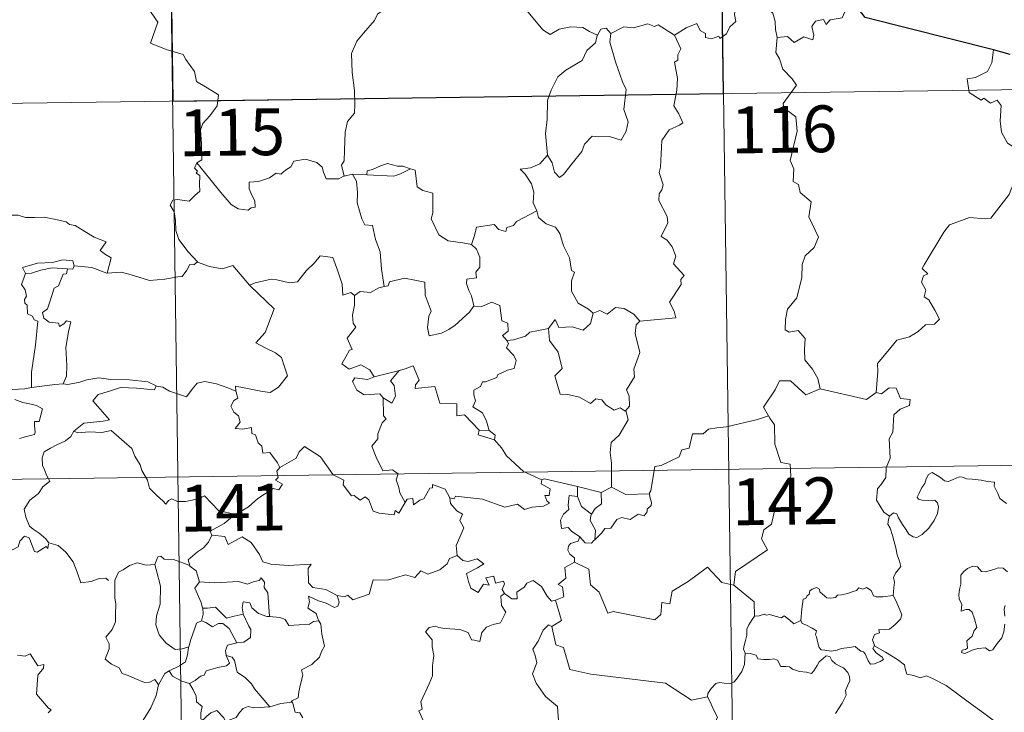
# Model space of a CAD drawing. Extents: x 592449 to 596945, y 770513 to 773545.
# Drawn here: x 592876 to 593034, y 772595 to 772706 of the extents above; entities that cross this region are included whole.
import ezdxf
from ezdxf.enums import TextEntityAlignment as Align

# ---------------------------------------------------------------- set-up
doc = ezdxf.new("R2010")
doc.units = 0
doc.header["$MEASUREMENT"] = 0
doc.layers.add('Nivel 63', color=7, linetype='Continuous')
doc.styles.add('Style-font002', font='font002.shx')

msp = doc.modelspace()

# ---------------------------------------------------------------- linework, layer by layer
at = {"layer": 'Nivel 63', "color": 7, "linetype": 'Continuous', "lineweight": 0}
for p, q in [((592987.176, 772814.725), (592990.527, 772573.815)), ((592898.9, 772813.496), (592902.253, 772572.587)), ((592724.03, 772690.59), (593253.667, 772697.956)), ((592724.867, 772630.362), (593254.501, 772637.73))]:
    msp.add_line(p, q, dxfattribs=at)
at = {"layer": 'Nivel 63', "color": 7, "linetype": 'Continuous', "lineweight": 0, "flags": 128}
for points in [[(592896.036, 772708.826), (592898.206, 772705.706), (592897.033, 772702.355), (592899.554, 772701.362), (592902.251, 772700.537), (592902.66, 772699.731), (592904.055, 772697.784), (592904.367, 772696.206), (592906.087, 772695.216), (592907.902, 772694.073), (592907.707, 772692.322), (592906.529, 772690.69), (592905.384, 772689.472), (592905.051, 772688.479), (592905.191, 772686.143), (592905.266, 772683.648), (592904.424, 772683.152)], [(592935.079, 772708.125), (592933.401, 772707.013), (592932.907, 772705.988), (592931.173, 772703.936), (592930.083, 772702.691), (592929.211, 772700.714), (592929.334, 772697.666), (592929.722, 772694.737), (592929.771, 772692.509), (592929.719, 772691.14), (592928.613, 772689.811), (592928.239, 772688.108), (592928.093, 772685.199), (592928.045, 772683.472), (592927.642, 772682.805), (592928.085, 772681.037)], [(592981.031, 772703.619), (592982.873, 772704.789), (592984.585, 772705.505), (592985.122, 772704.358), (592985.974, 772703.876), (592985.995, 772703.244), (592986.937, 772703.059), (592988.085, 772703.463), (592988.295, 772703.11), (592989.332, 772703.847), (592989.885, 772704.968), (592990.844, 772705.836), (592990.632, 772706.959), (592990.819, 772708.422), (592992.451, 772708.936), (592994.039, 772707.972), (592995.529, 772708.149), (592996.75, 772707.182), (592997.132, 772705.831), (592997.207, 772704.56), (592997.441, 772703.257)], [(593009.794, 772708.762), (593008.982, 772708.9), (593007.894, 772706.411), (593005.942, 772706.096), (593005.324, 772705.363), (593004.887, 772706.149), (593003.579, 772705.901), (593003.014, 772705.037), (593003.336, 772703.645), (593003.198, 772702.911), (593001.736, 772703.343), (593000.199, 772702.438), (592999.129, 772703.415), (592997.441, 772703.257)], [(592968.64, 772703.659), (592967.398, 772704.224), (592966.333, 772704.845), (592964.388, 772704.948), (592962.516, 772704.598), (592961.094, 772703.76), (592959.922, 772704.502), (592957.002, 772707.945), (592956.906, 772707.986)], [(592981.031, 772703.619), (592978.414, 772705.269), (592977.791, 772705.036), (592976.732, 772705.424), (592974.418, 772704.823), (592972.861, 772704.97), (592970.821, 772703.879)], [(592968.64, 772703.659), (592968.592, 772703.564), (592968.325, 772702.412), (592966.975, 772701.187), (592966.213, 772699.583), (592963.609, 772698.002), (592962.311, 772696.934), (592961.237, 772694.837), (592960.635, 772693.153), (592960.585, 772690.112), (592960.344, 772687.884), (592960.654, 772684.374)], [(592970.821, 772703.879), (592970.65, 772702.501), (592971.526, 772699.367), (592972.647, 772696.148), (592973.248, 772694.932), (592972.873, 772691.725), (592973.583, 772689.738), (592973.252, 772688.266), (592972.434, 772686.806), (592970.578, 772687.4), (592968.779, 772687.333), (592967.826, 772687.42), (592966.571, 772686.146), (592966.143, 772684.972), (592964.608, 772683.053), (592963.23, 772681.317), (592962.574, 772680.812), (592961.751, 772681.667), (592961.392, 772683.152), (592960.654, 772684.374)], [(592970.821, 772703.879), (592970.054, 772704.781), (592969.197, 772704.595), (592968.64, 772703.659)], [(592975.468, 772657.787), (592981.24, 772658.326), (592980.944, 772659.416), (592980.188, 772660.823), (592982.056, 772663.638), (592982.013, 772664.487), (592982.545, 772665.12), (592980.871, 772666.981), (592981.209, 772668.206), (592980.64, 772669.68), (592979.84, 772670.745), (592978.855, 772671.342), (592979.923, 772673.569), (592979.831, 772674.59), (592978.489, 772677.117), (592978.55, 772678.224), (592978.988, 772678.818), (592979.179, 772679.659), (592978.556, 772681.637), (592978.779, 772682.5), (592978.966, 772686.747), (592980.175, 772688.484), (592981.786, 772689.222), (592982.321, 772689.576), (592981.696, 772691.009), (592980.893, 772692.31), (592981.402, 772694.825), (592981.5, 772696.697), (592981.029, 772699.325), (592981.517, 772699.628), (592981.557, 772700.49), (592982.012, 772701.465), (592981.031, 772703.619)], [(592997.441, 772703.257), (592997.225, 772700.872), (592997.834, 772699.824), (592998.368, 772698.176), (592999.878, 772696.625), (593000.543, 772695.61), (592998.413, 772692.696), (592998.504, 772691.963), (593000.472, 772690.546), (593000.679, 772688.269), (592999.562, 772683.547), (593000.11, 772682.232), (593000.008, 772680.201), (593000.877, 772679.699), (593001.161, 772678.405), (593002.919, 772676.901), (593002.511, 772674.505), (593004.11, 772671.241), (593003.369, 772669.619), (593001.946, 772668.253), (593001.456, 772666.862), (593001.428, 772664.777), (593000.627, 772661.554), (592999.096, 772659.716), (592998.8, 772658.076), (592998.753, 772656.373), (592999.369, 772656.01), (593000.818, 772656.28), (593001.956, 772655.033), (593001.862, 772653.238), (593001.917, 772651.565), (593003.132, 772650.073), (593003.974, 772648.581), (593004.343, 772646.918)], [(593032.123, 772701.293), (593031.893, 772699.208), (593031.152, 772697.798), (593029.225, 772696.853), (593027.905, 772696.638), (593028.231, 772694.437), (593030.17, 772693.233), (593030.584, 772693.559), (593031.648, 772692.742), (593032.709, 772693.227), (593033.336, 772692.375), (593033.199, 772689.875), (593033.399, 772688.094), (593034.39, 772686.328), (593036.355, 772685.077), (593037.969, 772684.557), (593038.026, 772682.552), (593037.32, 772681.086), (593036.814, 772680.335), (593035.618, 772680.288), (593035.021, 772679.13), (593034.669, 772678.105)], [(592904.424, 772683.152), (592904.095, 772682.335), (592904.537, 772681.827), (592904.354, 772681.505), (592904.908, 772681.124), (592904.872, 772679.72), (592904.902, 772678.65), (592904.132, 772677.909), (592903.219, 772677.045), (592901.356, 772677.295), (592900.616, 772677.186), (592900.188, 772676.36), (592900.804, 772675.319), (592901.03, 772673.948), (592901.062, 772672.298), (592901.578, 772670.901), (592902.257, 772669.972), (592903.017, 772668.977), (592904.551, 772667.276)], [(592928.085, 772681.037), (592927.973, 772681.013), (592927.184, 772680.588), (592925.198, 772680.619), (592924.737, 772681.646), (592924.552, 772682.472), (592923.695, 772683.22), (592921.852, 772683.758), (592919.996, 772683.43), (592919.538, 772682.512), (592918.642, 772681.969), (592917.896, 772681.353), (592917.155, 772681.511), (592916.092, 772680.74), (592914.314, 772680.177), (592912.818, 772680.046), (592912.811, 772679), (592913.264, 772677.966), (592913.726, 772677.057), (592913.791, 772676.045), (592913.16, 772675.937), (592912.653, 772675.588), (592911.069, 772675.782), (592909.954, 772676.482), (592908.309, 772678.439), (592906.55, 772680.579), (592904.424, 772683.152)], [(592938.675, 772682.198), (592937.46, 772682.625), (592936.601, 772682.617), (592934.981, 772683.075), (592933.888, 772682.7), (592932.598, 772682.086), (592931.754, 772681.876), (592931.703, 772681.263)], [(592960.654, 772684.374), (592959.413, 772683.027), (592957.925, 772682.35), (592956.261, 772682.167), (592957.057, 772681.37), (592958.098, 772679.796), (592958.445, 772678.445), (592958.332, 772676.749), (592958.907, 772675.563), (592958.935, 772675.467)], [(592929.372, 772681.341), (592928.085, 772681.037)], [(592931.703, 772681.263), (592929.372, 772681.341)], [(592929.372, 772681.341), (592930.047, 772680.244), (592930.214, 772678.398), (592930.171, 772676.751), (592930.899, 772674.183), (592931.364, 772673.25), (592932.587, 772673.147), (592933.097, 772670.857), (592933.806, 772668.921), (592934.068, 772666.134), (592934.473, 772663.324)], [(592931.703, 772681.263), (592936.018, 772681.021), (592937.104, 772681.428), (592938.675, 772682.198)], [(592948.49, 772670.053), (592947.059, 772670.324), (592944.735, 772670.663), (592943.209, 772671.648), (592941.998, 772674.194), (592942.271, 772675.161), (592942.274, 772678.312), (592940.685, 772678.714), (592939.77, 772679.301), (592939.44, 772681.997), (592938.693, 772682.19), (592938.675, 772682.198)], [(593013.334, 772646.363), (593013.611, 772649.743), (593013.519, 772651.006), (593015.202, 772652.963), (593016.644, 772654.734), (593018.652, 772655.3), (593020.065, 772656.141), (593021.259, 772657.204), (593022.651, 772657.289), (593023.47, 772658.081), (593022.746, 772659.555), (593021.774, 772661.194), (593021.038, 772661.663), (593021.304, 772662.769), (593020.583, 772664.049), (593020.937, 772665.076), (593021.624, 772665.372), (593020.676, 772666.215), (593021.012, 772666.804), (593024.17, 772672.04), (593025.079, 772673.221), (593026.979, 772673.901), (593028.294, 772674.43), (593030.817, 772674.195), (593031.711, 772674.303), (593034.669, 772678.105)], [(592958.935, 772675.467), (592955.684, 772673.774), (592955.175, 772673.117), (592954.127, 772672.802), (592953.987, 772672.154), (592952.858, 772672.492), (592952.09, 772673.26), (592949.269, 772672.847), (592948.972, 772671.518), (592948.49, 772670.053)], [(592958.935, 772675.467), (592959.217, 772674.429), (592960.421, 772673.388), (592961.92, 772672.862), (592962.643, 772671.816), (592963.231, 772669.838), (592964.161, 772667.923), (592964.48, 772665.883), (592964.973, 772665.626), (592964.496, 772664.271), (592964.483, 772662.601), (592965.582, 772660.652), (592967.215, 772659.693), (592967.989, 772659.045)], [(592872.938, 772674.253), (592874.041, 772674.753), (592875.786, 772674.769), (592876.998, 772674.38), (592878.468, 772674.4), (592879.994, 772674.449), (592881.868, 772674.069), (592883.488, 772673.7), (592884.017, 772673.273), (592884.958, 772673.1), (592886.5, 772672.176), (592887.97, 772671.274), (592889.935, 772670.479), (592888.98, 772669.112), (592889.826, 772668.457), (592890.725, 772667.94), (592890.079, 772665.485)], [(592948.49, 772670.053), (592949.256, 772669.32), (592949.787, 772668.049), (592949.79, 772666.449), (592949.181, 772665.633), (592949.256, 772664.76), (592947.708, 772664.502), (592947.672, 772663.843), (592948.022, 772662.708), (592948.496, 772661.841), (592948.831, 772660.221)], [(592884.79, 772666.665), (592884.55, 772667.456), (592882.95, 772667.634), (592881.321, 772667.193), (592878.903, 772667.065), (592876.517, 772666.376), (592877.003, 772665.409)], [(592904.551, 772667.276), (592903.985, 772666.794), (592903.337, 772666.857), (592902.848, 772665.96), (592902.122, 772664.968), (592901.418, 772664.902), (592899.309, 772664.495), (592896.836, 772664.301), (592894.27, 772665.097), (592892.354, 772665.618), (592890.079, 772665.485)], [(592904.551, 772667.276), (592904.567, 772667.262), (592906.476, 772666.561), (592908.506, 772666.153), (592910.233, 772666.735), (592912.887, 772663.572)], [(592912.98, 772663.475), (592912.887, 772663.572), (592913.795, 772663.922), (592916.341, 772664.53), (592917.281, 772664.423), (592919.296, 772663.925), (592920.566, 772664.107), (592921.985, 772665.836), (592923.302, 772667.155), (592924.199, 772668.247), (592926.22, 772667.996), (592926.994, 772665.976), (592927.762, 772663.711), (592927.854, 772661.962), (592929.127, 772662.387), (592929.731, 772661.882)], [(592877.003, 772665.409), (592877.926, 772665.466), (592879.449, 772665.981), (592881.267, 772666.336), (592883.742, 772666.163)], [(592883.742, 772666.163), (592883.564, 772665.388), (592883.008, 772665.33), (592882.29, 772663.428), (592881.602, 772663.061), (592880.882, 772660.904), (592880.495, 772659.751), (592879.712, 772659.176), (592879.904, 772658.28), (592880.802, 772657.633), (592882.266, 772657.449), (592882.429, 772656.923), (592883.136, 772657.381), (592883.534, 772657.861), (592884.233, 772657.677), (592883.873, 772656.079), (592883.469, 772653.544), (592883.62, 772650.661), (592883.558, 772648.962), (592883.046, 772647.715)], [(592884.79, 772666.665), (592884.567, 772666.12), (592883.742, 772666.163)], [(592890.079, 772665.485), (592890.03, 772665.478), (592887.611, 772666.372), (592884.79, 772666.665)], [(592877.003, 772665.409), (592876.364, 772663.656), (592876.952, 772662.788), (592877.154, 772661.813), (592876.803, 772661.266), (592876.863, 772660.66), (592877.279, 772660.344), (592877.314, 772658.949), (592878.123, 772658.574), (592878.381, 772658.023), (592878.98, 772657.79), (592878.583, 772653.964), (592877.929, 772649.618), (592877.957, 772647.176)], [(592948.831, 772660.221), (592948.158, 772659.242), (592945.826, 772657.127), (592944.819, 772656.477), (592943.671, 772655.857), (592941.71, 772655.41), (592941.437, 772656.756), (592941.656, 772658.591), (592941.982, 772659.366), (592941.058, 772661.969), (592940.973, 772664.06), (592939.386, 772664.336), (592937.729, 772664.693), (592935.329, 772664.106), (592935.121, 772663.471), (592934.473, 772663.324)], [(592910.717, 772646.59), (592910.641, 772647.373), (592912.027, 772647.116), (592914.964, 772646.533), (592916.221, 772646.352), (592917.517, 772647.228), (592918.957, 772649.047), (592918.507, 772650.485), (592917.991, 772651.954), (592917.063, 772652.731), (592915.407, 772653.522), (592913.915, 772654.311), (592915.406, 772655.978), (592916.829, 772659.768), (592912.98, 772663.475)], [(592934.473, 772663.324), (592933.626, 772663.15), (592932.269, 772662.383), (592930.6, 772662.562), (592929.731, 772661.882)], [(592929.731, 772661.882), (592929.731, 772660.37), (592929.401, 772658.765), (592929.482, 772657.462), (592929.906, 772656.804), (592928.541, 772655.079), (592929.322, 772653.253), (592928.921, 772653.132), (592928.314, 772652.071), (592927.683, 772650.944), (592928.875, 772650.085), (592930.752, 772650.799), (592932.172, 772649.975), (592932.864, 772648.842)], [(592948.831, 772660.221), (592948.835, 772660.211), (592950.104, 772660.159), (592951.712, 772660.815), (592953.026, 772660.28), (592953.323, 772657.845), (592954.282, 772657.445), (592954.332, 772656.181), (592953.431, 772655.499), (592954.155, 772654.685)], [(592967.989, 772659.045), (592969.049, 772659.49), (592970.197, 772658.922), (592971.572, 772659.977), (592972.942, 772659.826), (592974.466, 772658.924), (592975.468, 772657.787)], [(592960.833, 772656.62), (592961.865, 772658.03), (592962.457, 772656.788), (592964.598, 772656.898), (592966.368, 772656.339), (592967.559, 772657.423), (592967.989, 772659.045)], [(592975.468, 772657.787), (592974.866, 772657.201), (592974.679, 772655.786), (592975.448, 772652.751), (592974.462, 772650.113), (592974.589, 772648.864), (592973.324, 772646.758), (592973.742, 772645.768), (592973.773, 772644.138), (592973.121, 772643.385)], [(592960.833, 772656.62), (592958.928, 772656.243), (592957.799, 772656.039), (592957.133, 772655.404), (592955.19, 772654.777), (592954.155, 772654.685)], [(592973.121, 772643.385), (592972.317, 772643.868), (592971.325, 772643.498), (592969.981, 772644.358), (592969.334, 772645.195), (592968.394, 772645.346), (592967.559, 772644.58), (592965.781, 772645.579), (592963.888, 772646.051), (592962.706, 772646.105), (592961.831, 772649.047), (592963.001, 772650.213), (592962.34, 772652.818), (592960.946, 772654.691), (592960.833, 772656.62)], [(592954.155, 772654.685), (592954.376, 772654.208), (592954.101, 772653.486), (592955.242, 772652.3), (592955.622, 772651.459), (592955.313, 772650.204), (592954.242, 772649.933), (592952.661, 772649.185), (592952.506, 772648.755), (592950.723, 772648.08), (592950.207, 772648.039), (592949.925, 772647.311), (592948.817, 772646.734), (592948.824, 772645.96), (592949.122, 772645.002), (592948.688, 772644.044), (592950.226, 772643.093), (592950.879, 772641.744), (592951.3, 772640.278)], [(592932.864, 772648.842), (592936.939, 772649.899), (592936.892, 772649.876)], [(592936.939, 772649.899), (592936.892, 772649.876), (592935.508, 772648.225), (592936.057, 772647.478), (592936.275, 772645.747), (592935.703, 772644.631), (592934.327, 772645.51)], [(592949.698, 772640.317), (592947.335, 772642.781), (592946.144, 772642.614), (592946.123, 772644.54), (592943.41, 772644.646), (592942.615, 772647.289), (592939.463, 772646.992), (592939.487, 772647.568), (592940.08, 772648.344), (592939.141, 772650.626), (592937.844, 772650.171), (592936.939, 772649.899)], [(592877.957, 772647.176), (592876.9, 772646.93), (592874.844, 772646.813), (592872.29, 772647.078), (592870.132, 772647.648), (592868.116, 772648.298), (592866.965, 772648.466), (592865.55, 772649.326), (592864.853, 772649.554)], [(592883.046, 772647.715), (592883.769, 772647.609), (592885.678, 772648.014), (592886.793, 772648.395), (592888.729, 772648.728), (592890.672, 772648.413), (592893.662, 772648.399), (592896.58, 772648.053), (592897.93, 772647.42)], [(592897.93, 772647.42), (592898.056, 772647.366), (592898.984, 772647.229), (592900.048, 772646.563), (592902.772, 772645.637), (592903.698, 772646.888), (592904.518, 772647.848), (592905.721, 772648.127), (592907.598, 772647.723), (592909.417, 772647.088), (592910.717, 772646.59)], [(592932.864, 772648.842), (592931.82, 772648.445), (592929.759, 772648.721), (592929.412, 772648.126), (592930.091, 772646.733), (592931.282, 772645.97), (592933.754, 772646.13), (592934.327, 772645.51)], [(593004.343, 772646.918), (593002.074, 772645.994), (592999.59, 772648.202), (592997.839, 772648.218), (592997.153, 772646.788), (592995.254, 772643.977), (592996.067, 772642.594)], [(592877.957, 772647.176), (592881.684, 772647.648), (592883.046, 772647.715)], [(592897.93, 772647.42), (592897.666, 772646.776), (592894.798, 772647.029), (592892.232, 772647.175), (592890.447, 772646.564), (592888.628, 772646.005), (592887.799, 772645.031), (592888.6, 772644.102), (592890.436, 772641.963), (592889.448, 772641.746), (592886.345, 772641.426), (592884.752, 772640.152)], [(592917.75, 772634.332), (592917.379, 772635.069), (592916.154, 772636.719), (592915.036, 772636.645), (592914.872, 772637.761), (592914.26, 772638.28), (592913.859, 772639.583), (592913.263, 772639.797), (592913.184, 772640.754), (592911.841, 772640.489), (592910.585, 772640.561), (592911.411, 772641.579), (592911.103, 772642.601), (592910.355, 772643.186), (592909.885, 772644.184), (592910.382, 772645.067), (592911.003, 772645.448), (592910.731, 772646.418), (592910.717, 772646.59)], [(593004.343, 772646.918), (593011.782, 772645.255), (593013.334, 772646.363)], [(593015.481, 772626.537), (593014.559, 772627.156), (593013.407, 772629.076), (593013.53, 772630.912), (593014.252, 772631.78), (593014.886, 772632.741), (593014.941, 772634.264), (593015.555, 772635.843), (593015.396, 772638.943), (593015.994, 772640.017), (593016.162, 772642.766), (593017.156, 772643.698), (593018.693, 772644.281), (593018.783, 772645.211), (593017.234, 772645.407), (593016.544, 772647.028), (593015.43, 772647.084), (593014.198, 772646.163), (593013.334, 772646.363)], [(592875.276, 772645.217), (592876.547, 772644.724), (592877.904, 772644.459), (592878.749, 772644.283), (592879.692, 772643.72), (592879.197, 772641.715), (592878.447, 772641.713), (592878.411, 772640.984), (592878.55, 772640.012), (592878.421, 772639.63), (592877.385, 772639.338), (592876.04, 772638.993)], [(592934.327, 772645.51), (592934.358, 772642.594), (592934.789, 772642.132), (592934.17, 772641.514), (592933.432, 772639.727), (592933.461, 772638.935), (592932.5, 772637.738), (592933.216, 772636.012), (592934.259, 772633.798), (592935.788, 772633.953), (592936.739, 772633.3), (592936.373, 772632.359), (592936.83, 772631.105), (592936.987, 772630.272), (592937.849, 772628.723)], [(592970.9, 772631.189), (592970.899, 772635.018), (592970.685, 772636.715), (592970.847, 772638.351), (592972.121, 772639.523), (592973.564, 772641.987), (592973.242, 772643.313), (592973.121, 772643.385)], [(592996.067, 772642.594), (592994.29, 772642.04), (592989.336, 772640.841), (592987.772, 772640.689), (592986.437, 772640.494), (592985.619, 772639.739), (592983.891, 772639.707), (592983.373, 772637.425), (592982.189, 772637.145), (592981.746, 772636.041), (592978.885, 772634.661), (592977.829, 772634.506), (592977.21, 772630.603), (592977.012, 772630.254), (592977.022, 772630.128)], [(592996.067, 772642.594), (592996.281, 772642.225), (592997.019, 772641.195), (592997.106, 772638.064), (592998.043, 772635.157), (592999.533, 772634.84), (592999.625, 772632.933), (592998.615, 772630.673), (592997.408, 772629.056), (592996.527, 772625.233), (592995.339, 772624.354), (592994.973, 772622.891), (592995.93, 772621.11), (592990.766, 772617.684), (592990.52, 772615.469)], [(592884.752, 772640.152), (592885.399, 772639.893), (592887.192, 772640.048), (592889.205, 772639.952), (592890.716, 772640.285), (592894.033, 772637.389), (592894.51, 772636.139), (592895.372, 772634.757), (592895.64, 772633.843), (592896.545, 772632.305), (592896.858, 772630.99), (592897.966, 772629.919), (592899.061, 772628.934), (592899.491, 772628.464), (592899.9, 772629.06), (592900.423, 772629.319), (592901.374, 772628.88), (592902.634, 772628.864), (592903.713, 772629.103), (592904.846, 772629.369), (592905.652, 772629.802), (592907.923, 772627.455), (592910.629, 772626.801)], [(592949.698, 772640.317), (592949.556, 772639.553), (592952.141, 772638.773)], [(592951.3, 772640.278), (592949.698, 772640.317)], [(592951.3, 772640.278), (592952.248, 772639.517), (592952.141, 772638.773)], [(592884.752, 772640.152), (592884.226, 772639.315), (592883.415, 772638.583), (592881.906, 772637.904), (592881.005, 772637.448), (592880.003, 772636.832), (592879.667, 772635.903), (592879.704, 772634.665), (592880.09, 772633.843), (592880.375, 772633.077), (592880.896, 772632.118), (592879.785, 772631.214), (592879.082, 772630.172), (592877.7, 772629.081), (592876.794, 772627.656), (592877.045, 772626.37), (592877.636, 772624.92), (592878.235, 772624.456), (592879.202, 772623.801), (592880.263, 772622.91), (592880.695, 772622.288)], [(592952.141, 772638.773), (592953.285, 772637.469), (592954.09, 772636.206), (592956.789, 772633.671), (592959.757, 772632.36)], [(592937.849, 772628.723), (592936.839, 772627.019), (592936.242, 772627.427), (592936.083, 772626.731), (592933.677, 772626.995), (592932.704, 772627.322), (592932.016, 772629.132), (592931.407, 772629.622), (592930.639, 772629.091), (592929.689, 772629.822), (592929.218, 772629.766), (592927.902, 772631.565), (592927.997, 772632.309), (592926.302, 772633.147), (592924.245, 772636.025), (592921.721, 772637.704), (592920.868, 772636.842), (592920.352, 772635.827), (592917.75, 772634.332)], [(592917.75, 772634.332), (592917.732, 772634.324), (592917.278, 772633.768), (592917.474, 772632.726), (592917.065, 772632.303), (592918.172, 772631.652), (592917.564, 772630.742), (592916.664, 772630.965), (592914.248, 772629.339), (592912.729, 772628.008), (592910.629, 772626.801)], [(592959.757, 772632.36), (592959.613, 772631.7), (592961.074, 772630.891), (592960.894, 772629.824), (592960.215, 772629.815), (592960.546, 772628.995), (592960.953, 772628.587), (592959.987, 772628.111), (592958.192, 772627.98), (592956.976, 772627.619), (592955.859, 772628.47), (592953.788, 772627.993), (592950.227, 772629.232), (592945.912, 772629.71), (592945.68, 772629.292), (592945.016, 772629.453)], [(592959.757, 772632.36), (592960.149, 772632.51), (592965.438, 772631.283)], [(593015.481, 772626.537), (593016.112, 772627.054), (593016.644, 772626.923), (593016.894, 772626.24), (593017.555, 772625.183), (593018.132, 772624.321), (593018.578, 772623.666), (593019.245, 772623.207), (593019.854, 772623.089), (593020.71, 772623.563), (593021.769, 772624.63), (593022.636, 772625.838), (593023.145, 772626.967), (593023.326, 772627.962), (593023.142, 772628.656), (593022.749, 772629.086), (593021.637, 772629.061), (593020.707, 772629.098), (593020.092, 772629.237), (593019.88, 772629.582), (593020.232, 772630.231), (593020.67, 772631.111), (593021.122, 772631.764), (593021.331, 772632.535), (593021.692, 772633.184), (593022.303, 772633.538), (593022.837, 772633.218), (593023.636, 772632.707), (593024.298, 772632.21), (593024.918, 772632.103), (593025.651, 772632.419), (593026.635, 772632.815), (593027.166, 772632.8), (593027.808, 772632.499), (593028.7, 772632.435), (593030.136, 772632.291), (593031.198, 772632.064), (593032.3, 772631.965), (593032.23, 772631.342), (593032.816, 772630.186), (593033.157, 772629.379), (593034.225, 772628.57)], [(592937.849, 772628.723), (592938.158, 772629.272), (592939.062, 772629.346), (592939.185, 772628.334), (592940.215, 772629.118), (592940.814, 772629.319), (592941.809, 772630.999), (592942.229, 772631.087), (592942.224, 772631.615), (592944.256, 772630.833), (592945.016, 772629.453)], [(592965.461, 772629.665), (592965.438, 772631.283)], [(592965.438, 772631.283), (592969.245, 772630.346)], [(592970.9, 772631.189), (592969.245, 772630.346)], [(592977.022, 772630.128), (592973.2, 772629.983), (592970.9, 772631.189)], [(592945.016, 772629.453), (592945.111, 772628.542), (592946.107, 772627.398), (592947.025, 772626.873), (592946.614, 772625.819), (592947.23, 772624.649), (592946.621, 772623.169), (592946.019, 772621.81), (592946.178, 772620.214)], [(592965.826, 772623.2), (592964.521, 772624.098), (592963.966, 772624.718), (592962.915, 772624.568), (592962.715, 772625.897), (592963.202, 772626.844), (592964.095, 772627.614), (592963.964, 772628.271), (592964.105, 772629.815), (592965.461, 772629.665)], [(592965.461, 772629.665), (592966.074, 772628.09), (592967.725, 772626.823)], [(592969.245, 772630.346), (592969.282, 772628.529), (592968.268, 772627.746), (592967.725, 772626.823)], [(592977.022, 772630.128), (592977.04, 772629.629), (592977.345, 772628.729), (592977.283, 772628.248), (592976.648, 772627.633), (592976.601, 772627.204), (592976.118, 772626.583), (592975.206, 772626.841), (592973.895, 772625.982), (592972.554, 772626.314), (592971.788, 772626.001), (592970.789, 772624.579), (592969.831, 772624.532), (592969.348, 772623.851), (592968.239, 772622.733)], [(592910.629, 772626.801), (592910.421, 772626.682), (592908.85, 772625.336), (592906.585, 772624.104), (592906.841, 772623.486)], [(592967.725, 772626.823), (592967.587, 772626.607), (592967.485, 772625.837), (592968.34, 772624.285), (592968.239, 772622.733)], [(593016.052, 772613.807), (593016.175, 772615.107), (593016.245, 772615.922), (593016.098, 772616.678), (593016.424, 772617.373), (593017.308, 772618.467), (593017.073, 772619.322), (593016.718, 772620.323), (593016.491, 772621.438), (593016.176, 772622.624), (593015.925, 772623.405), (593015.548, 772624.626), (593015.184, 772625.243), (593015.294, 772626.002), (593015.465, 772626.515), (593015.481, 772626.537)], [(592880.649, 772622.105), (592880.567, 772621.346), (592880.3, 772621.688), (592878.864, 772620.748), (592878.43, 772620.858), (592877.587, 772623.029), (592876.814, 772623.324), (592876.1, 772622.518), (592875.826, 772621.618), (592874.896, 772621.119), (592874.183, 772621.499), (592873.467, 772621.339), (592872.373, 772622.61), (592870.663, 772623.673), (592869.927, 772622.922), (592868.183, 772621.262), (592866.662, 772620.363), (592866.617, 772619.31)], [(592906.841, 772623.486), (592906.293, 772622.36), (592905.506, 772621.471), (592904.533, 772620.799), (592903.081, 772619.513), (592903.299, 772618.594)], [(592906.841, 772623.486), (592908.954, 772623.243), (592909.468, 772621.974), (592911.692, 772623.195), (592913.161, 772622.323), (592914.517, 772620.384), (592915.021, 772619.233), (592916.327, 772618.825), (592919.069, 772618.625), (592922.775, 772618.839), (592922.305, 772618.152), (592922.324, 772615.866), (592923.032, 772615.084), (592925.104, 772614.767), (592926.956, 772613.824)], [(592965.826, 772623.2), (592965.564, 772622.514), (592964.325, 772622.123), (592964.005, 772621.72), (592963.917, 772621.065), (592964.225, 772620.459), (592964.994, 772619.86), (592965, 772619.152)], [(592968.239, 772622.733), (592968.065, 772622.613), (592967.704, 772622.202), (592966.681, 772622.234), (592965.826, 772623.2)], [(592880.695, 772622.288), (592880.72, 772622.24), (592882.211, 772621.847), (592883.452, 772620.774), (592884.627, 772619.22), (592885.249, 772617.563), (592885.855, 772615.821), (592887.499, 772616.04), (592888.818, 772616.514), (592889.853, 772616.579), (592890.272, 772616.227)], [(592903.299, 772618.594), (592900.687, 772619.59), (592899.185, 772619.625), (592898.672, 772620.116), (592898.175, 772619.985), (592897.712, 772618.76)], [(592926.956, 772613.824), (592928.099, 772613.592), (592928.671, 772613.878), (592929.464, 772613.113), (592932.055, 772614.003), (592932.71, 772616.333), (592934.994, 772616.257), (592937.873, 772617.135), (592939.388, 772616.714), (592940.349, 772617.767), (592941.496, 772617.227), (592943.414, 772617.936), (592944.575, 772618.91), (592944.967, 772619.744), (592946.178, 772620.214)], [(592946.178, 772620.214), (592947.072, 772619.405), (592947.93, 772619.251), (592949.358, 772619.677), (592950.427, 772618.895), (592949.413, 772618.229), (592947.648, 772617.313), (592947.983, 772616.065), (592948.385, 772614.961), (592949.521, 772614.306), (592950.399, 772615.601), (592951.291, 772615.475), (592950.773, 772616.622), (592952.037, 772616.932), (592952.335, 772615.804), (592953.605, 772616.093), (592953.76, 772615.703), (592953.409, 772614.762), (592953.766, 772614.123), (592953.77, 772614.119)], [(592897.712, 772618.76), (592896.307, 772618.661), (592894.874, 772619.025), (592893.638, 772618.62), (592892.663, 772617.906), (592891.889, 772617.569), (592891.376, 772616.4)], [(592897.712, 772618.76), (592897.948, 772617.968), (592898.641, 772615.331), (592898.562, 772612.416), (592897.987, 772610.569), (592897.892, 772609.112), (592898.433, 772607.529), (592899.539, 772606.181), (592900.998, 772605.141), (592902.106, 772605.286), (592903.14, 772605.559)], [(592903.299, 772618.594), (592903.316, 772618.514), (592904.318, 772617.782), (592904.885, 772616.026)], [(592965, 772619.152), (592963.407, 772618.312), (592963.614, 772616.615), (592962.345, 772615.569), (592963.042, 772615.18), (592963.268, 772613.585), (592961.929, 772613.055)], [(592990.52, 772615.469), (592988.607, 772615.896), (592986.283, 772618.344), (592983.194, 772616.059), (592980.621, 772614.519), (592980.283, 772612.5), (592978.949, 772612.677), (592978.822, 772610.755), (592977.842, 772609.902), (592971.164, 772611.237), (592970.294, 772610.983), (592968.939, 772614.338), (592967.528, 772615.529), (592967.282, 772618.036), (592965, 772619.152)], [(593034.364, 772617.615), (593033.679, 772618.185), (593032.894, 772618.22), (593032.182, 772617.974), (593030.839, 772617.625), (593030.19, 772617.648), (593029.585, 772618.382), (593028.834, 772618.53), (593027.964, 772618.13), (593027.39, 772617.664), (593026.875, 772617.054), (593026.896, 772616.193), (593026.899, 772615.601), (593026.676, 772614.791), (593026.567, 772613.96), (593026.624, 772613.22), (593027.035, 772612.434), (593026.935, 772611.283), (593027.69, 772611.583), (593028.215, 772611.582), (593028.71, 772611.117), (593029.072, 772610.066), (593029.471, 772608.7), (593029.057, 772608.224), (593028.699, 772607.309), (593027.847, 772606.551), (593027.965, 772605.356), (593027.626, 772605.152), (593027.125, 772605.065), (593027.027, 772604.687), (593027.461, 772604.503), (593028.194, 772604.785), (593028.691, 772605.06), (593029.628, 772605.319), (593030.862, 772605.405), (593031.508, 772604.92), (593032.005, 772605.087), (593032.734, 772606.113), (593033.468, 772607.015), (593033.767, 772607.993), (593033.934, 772609.236)], [(592904.885, 772616.026), (592907.355, 772615.856), (592911.116, 772616.044), (592912.577, 772615.633), (592913.478, 772616.027), (592914.43, 772616.207), (592914.773, 772616.619), (592915.304, 772615.971), (592915.235, 772615.11), (592915.824, 772614.228), (592916.068, 772610.425)], [(592891.376, 772616.4), (592891.292, 772616.229), (592891.305, 772614.047), (592891.313, 772613.359), (592891.467, 772612.483), (592891.393, 772610.714), (592891.436, 772609.574), (592890.891, 772608.336), (592889.862, 772607.15), (592890.382, 772606.061), (592890.399, 772605.267), (592889.775, 772603.594), (592890.774, 772602.802), (592892.012, 772602.215), (592892.49, 772601.284), (592893.467, 772600.994), (592894.51, 772600.492), (592896.063, 772599.88), (592896.933, 772599.94), (592897.711, 772600.355), (592898.317, 772599.473)], [(592904.885, 772616.026), (592904.109, 772614.993), (592905.14, 772612.665), (592905.367, 772611.79), (592905.384, 772611.788)], [(592953.77, 772614.119), (592954.917, 772613.261), (592955.775, 772613.291), (592955.719, 772614.359), (592956.915, 772615.129), (592957.317, 772615.777), (592958.374, 772616.202), (592959.693, 772615.25), (592960.605, 772613.716), (592961.267, 772612.882), (592961.929, 772613.055)], [(592990.52, 772615.469), (592993.784, 772612.788), (592993.845, 772610.488)], [(593001.24, 772609.807), (593001.398, 772611.642), (593001.621, 772613.223), (593002.077, 772613.341), (593002.205, 772613.709), (593002.609, 772614.033), (593002.718, 772614.542), (593003.063, 772614.801), (593003.755, 772615.069), (593004.224, 772614.813), (593004.312, 772614.424), (593004.737, 772614.024), (593005.435, 772613.438), (593006.081, 772613.389), (593006.794, 772613.479), (593007.109, 772613.853), (593007.845, 772613.909), (593008.709, 772614.107), (593009.499, 772614.418), (593010.172, 772614.614), (593010.537, 772615.015), (593011.21, 772614.842), (593011.783, 772615.076), (593012.547, 772614.609), (593012.887, 772613.769), (593013.32, 772613.605), (593014.401, 772613.605), (593016.052, 772613.807)], [(592926.956, 772613.824), (592927.267, 772612.739), (592927.054, 772612.124), (592926.502, 772611.88), (592925.172, 772612.598), (592923.948, 772612.945), (592922.347, 772613.728), (592922.521, 772612.803), (592922.253, 772611.771), (592923.574, 772610.903), (592923.887, 772609.941), (592924.009, 772609.735)], [(592953.77, 772614.119), (592953.18, 772613.717), (592953.274, 772612.234), (592953.999, 772611.122), (592953.126, 772609.406), (592951.945, 772609.164), (592950.896, 772608.743), (592950.149, 772607.9), (592949.779, 772606.435), (592948.971, 772606.654), (592948.483, 772606.699), (592947.94, 772607.89), (592946.597, 772608.343), (592944.212, 772608.534), (592943.255, 772608.703), (592942.694, 772608.921), (592941.707, 772608.703), (592941.091, 772607.981), (592942.148, 772606.729), (592942.174, 772605.601), (592942.426, 772604.181), (592942.352, 772603.366), (592942.208, 772602.54), (592942.211, 772600.921), (592941.673, 772599.634), (592940.345, 772596.773), (592940.574, 772595.596), (592940.033, 772595.307), (592941.238, 772592.585)], [(593016.052, 772613.807), (593016.476, 772613.031), (593017.119, 772611.51), (593017.461, 772610.689), (593017.223, 772609.991), (593016.389, 772609.16), (593015.472, 772608.389), (593014.638, 772608.301), (593013.753, 772608.361), (593013.864, 772607.84), (593013.042, 772607.559), (593012.716, 772606.696), (593013.101, 772605.672)], [(592905.384, 772611.788), (592906.174, 772611.795), (592907.44, 772611.947), (592908.154, 772611.227), (592909.21, 772610.163), (592910.421, 772610.478), (592911.892, 772610.841)], [(592916.068, 772610.425), (592915.681, 772610.457), (592914.326, 772610.939), (592913.238, 772611.834), (592912.928, 772612.627), (592911.882, 772612.779), (592911.714, 772611.852), (592911.89, 772610.847), (592911.892, 772610.841)], [(592961.929, 772613.055), (592962.896, 772609.82), (592961.348, 772608.862)], [(593033.94, 772610.504), (593033.854, 772611.613), (593033.98, 772612.189)], [(592905.384, 772611.788), (592905.46, 772610.801), (592905.187, 772609.741)], [(592911.892, 772610.841), (592912.787, 772608.919), (592913.096, 772608.353), (592913.064, 772607.053), (592911.993, 772606.308), (592910.877, 772606.222)], [(592924.009, 772609.735), (592923.132, 772609.663), (592922.516, 772609.214), (592919.166, 772609.014), (592918.622, 772609.984), (592917.731, 772610.262), (592916.068, 772610.425)], [(592993.845, 772610.488), (592993.47, 772609.981), (592992.905, 772609.115), (592992.619, 772608.429), (592992.578, 772607.46), (592992.397, 772606.59), (592992.19, 772605.795), (592992.063, 772605.217), (592992.309, 772604.564)], [(593001.24, 772609.807), (593000.148, 772609.266), (592999.493, 772609.837), (592998.581, 772610.554), (592998.171, 772610.246), (592997.16, 772610.504), (592996.22, 772610.741), (592995.753, 772610.671), (592995.361, 772610.827), (592994.579, 772610.549), (592993.86, 772610.511), (592993.845, 772610.488)], [(592905.187, 772609.741), (592904.368, 772609.372), (592904.061, 772608.412), (592903.506, 772606.758), (592903.14, 772605.559)], [(592905.187, 772609.741), (592905.899, 772609.459), (592906.933, 772608.784), (592907.901, 772609.299), (592908.61, 772609.311), (592909.605, 772608.533), (592910.877, 772606.222)], [(592924.009, 772609.735), (592924.311, 772609.225), (592924.469, 772607.605), (592924.905, 772605.699), (592924.407, 772604.838), (592924.106, 772603.9), (592922.854, 772602.762), (592921.237, 772601.882), (592921.411, 772601.058), (592921.038, 772599.577), (592920.816, 772598.376), (592920.662, 772597.407), (592919.571, 772596.848), (592919.764, 772596.703)], [(592961.348, 772608.862), (592960.785, 772609.088), (592959.972, 772608.235), (592959.181, 772606.464), (592958.303, 772605.234), (592958.665, 772604.185), (592958.961, 772602.999), (592958.268, 772601.245), (592958.852, 772599.761), (592960.342, 772597.611), (592962.246, 772596.01), (592962.387, 772593.725), (592962.514, 772591.753), (592961.77, 772590.43), (592961.943, 772588.965), (592961.758, 772587.83), (592961.771, 772587.818)], [(592961.348, 772608.862), (592961.992, 772605.923), (592963.201, 772605.488), (592964.232, 772601.956), (592967.604, 772601.221), (592979.542, 772599.74), (592983.743, 772597.013), (592986.275, 772597.544)], [(593013.101, 772605.672), (593013.014, 772605.724), (593012.768, 772605.289), (593013.311, 772604.636), (593014.287, 772603.902), (593014.491, 772603.531), (593013.986, 772603.23), (593013.079, 772602.831), (593012.439, 772602.798), (593012.042, 772603.357), (593011.583, 772604.436), (593011.313, 772604.779), (593010.851, 772604.91), (593010.406, 772605.248), (593009.969, 772605.656), (593009.057, 772605.477), (593007.707, 772605.297), (593007.053, 772605.052), (593006.12, 772604.891), (593005.127, 772605.067), (593004.513, 772605.078), (593004.218, 772605.452), (593003.969, 772606.245), (593003.778, 772607.182), (593003.608, 772607.508), (593003.781, 772608.126), (593003.051, 772608.58), (593002.046, 772609.09), (593001.482, 772609.346), (593001.24, 772609.807)], [(592903.14, 772605.559), (592903.109, 772605.462), (592902.959, 772604.288), (592902.607, 772603.169), (592901.645, 772602.517), (592900.015, 772601.731)], [(592910.877, 772606.222), (592910.836, 772606.214), (592909.355, 772605.853), (592909.066, 772604.969), (592909.124, 772604.196)], [(593036.418, 772589.602), (593035.801, 772590.27), (593034.644, 772592.102), (593033.83, 772592.933), (593032.313, 772593.64), (593030.587, 772594.946), (593028.893, 772596.174), (593026.612, 772597.853), (593024.531, 772599.372), (593022.379, 772600.488), (593021.386, 772600.942), (593020.378, 772600.61), (593019.386, 772600.987), (593018.254, 772601.203), (593017.971, 772602.093), (593017.863, 772602.692), (593016.733, 772603.57), (593014.809, 772604.717), (593013.101, 772605.672)], [(592875.687, 772604.253), (592876.941, 772604.06), (592877.745, 772604.435), (592878.946, 772602.512), (592879.945, 772602.754), (592879.898, 772602.157), (592878.968, 772601.06), (592878.758, 772598.003), (592880.667, 772595.749), (592881.083, 772595.489), (592880.625, 772594.988)], [(592909.124, 772604.196), (592909.658, 772602.969), (592909.213, 772602.553), (592907.802, 772602.271), (592905.917, 772601.723), (592905.622, 772601.027), (592905.023, 772600.864), (592904.161, 772600.202), (592903.288, 772599.726)], [(592909.124, 772604.196), (592910.105, 772603.931), (592910.465, 772603.406), (592910.938, 772601.547), (592912.253, 772600.605), (592913.185, 772599.648), (592913.676, 772598.832), (592916.147, 772595.986)], [(592992.309, 772604.564), (592992.282, 772603.782), (592992.213, 772602.723), (592991.824, 772601.649), (592990.959, 772600.423), (592990.523, 772599.899), (592989.993, 772599.722), (592988.948, 772599.739), (592988.288, 772599.84), (592987.622, 772599.703), (592986.889, 772598.913), (592986.373, 772598.119), (592986.275, 772597.544)], [(592992.309, 772604.564), (592993.107, 772604.522), (592994.114, 772604.271), (592994.356, 772603.651), (592995.33, 772603.534), (592996.25, 772603.529), (592996.912, 772603.638), (592997.491, 772603.444), (592998.031, 772602.442), (592998.839, 772602.419), (592999.445, 772602.397), (592999.934, 772602.012), (593001.042, 772601.654), (593002.161, 772601.529), (593002.94, 772601.31), (593003.329, 772601.753), (593003.863, 772602.591), (593004.207, 772603.194), (593004.847, 772603.699), (593005.313, 772604.121), (593005.893, 772604.013), (593006.245, 772603.406), (593006.831, 772602.844), (593007.514, 772602.478), (593008.091, 772602.238), (593008.811, 772601.468), (593009.061, 772600.833), (593009.119, 772600.108), (593008.713, 772599.34), (593008.416, 772598.602), (593008.51, 772597.849), (593007.858, 772596.558), (593006.822, 772594.879)], [(592900.015, 772601.731), (592899.301, 772601.323), (592898.317, 772599.473)], [(592900.015, 772601.731), (592900.571, 772600.904), (592902.02, 772600.08), (592903.288, 772599.726)], [(592898.317, 772599.473), (592898.313, 772599.471), (592897.925, 772597.763), (592897.101, 772595.816), (592895.825, 772593.85), (592895.525, 772593.189), (592894.903, 772593.559), (592894.47, 772592.713), (592893.73, 772592.358), (592893.314, 772592.751), (592892.322, 772591.553), (592892.572, 772589.956), (592892.649, 772588.849), (592893.208, 772586.843), (592893.191, 772584.912), (592893.412, 772583.797)], [(592903.288, 772599.726), (592903.855, 772598.674), (592904.352, 772597.695), (592904.368, 772596.775), (592905.316, 772596.042), (592905.062, 772594.998), (592905.108, 772594.041), (592905.47, 772593.902)], [(592916.147, 772595.986), (592917.923, 772596.501), (592919.764, 772596.703)], [(592919.764, 772596.703), (592920.229, 772595.113), (592920.96, 772595.005), (592921.411, 772594.185)], [(592986.275, 772597.544), (592986.783, 772596.677), (592987.138, 772595.736), (592987.879, 772594.33), (592987.588, 772593.56)], [(592905.47, 772593.902), (592906.039, 772594.482), (592906.712, 772594.999), (592907.663, 772595.36), (592908.752, 772594.201), (592909.037, 772593.611), (592910.777, 772594.238), (592911.31, 772595.057), (592911.869, 772595.687), (592912.656, 772595.992), (592913.595, 772595.817), (592916.147, 772595.986)]]:
    msp.add_lwpolyline(points, dxfattribs=at)
at = {"layer": 'Nivel 63', "color": 7, "linetype": 'Continuous', "lineweight": 30, "flags": 128}
for points in [[(593032.123, 772701.293), (593011.586, 772706.442), (593009.794, 772708.762)], [(593034.798, 772700.515), (593032.123, 772701.293)]]:
    msp.add_lwpolyline(points, dxfattribs=at)
at = {"layer": 'Nivel 63', "color": 7, "linetype": 'Continuous', "lineweight": 0}
msp.add_3dface([(592490.299, 770513.373), (596944.863, 770575.326), (596903.561, 773545.048), (592448.997, 773483.096)], dxfattribs=at)
at = {"layer": 'Nivel 63', "color": 7, "linetype": 'Continuous', "lineweight": 30}
msp.add_3dface([(592988.014, 772754.503), (592899.744, 772753.276), (592900.581, 772693.051), (592988.852, 772694.277)], dxfattribs=at)

# ---------------------------------------------------------------- texts
at = {"layer": 'Nivel 63', "color": 7, "linetype": 'Continuous', "lineweight": 13, "style": 'Style-font002'}
for s, p in [('116', (592998.572, 772688.534)), ('115', (592910.065, 772688.072)), ('142', (592998.732, 772628.916)), ('141', (592910.23, 772627.899))]:
    msp.add_text(s, height=7.4999, rotation=0.7968, dxfattribs=at).set_placement(p, align=Align.MIDDLE_CENTER)

doc.saveas('drawing.dxf')
